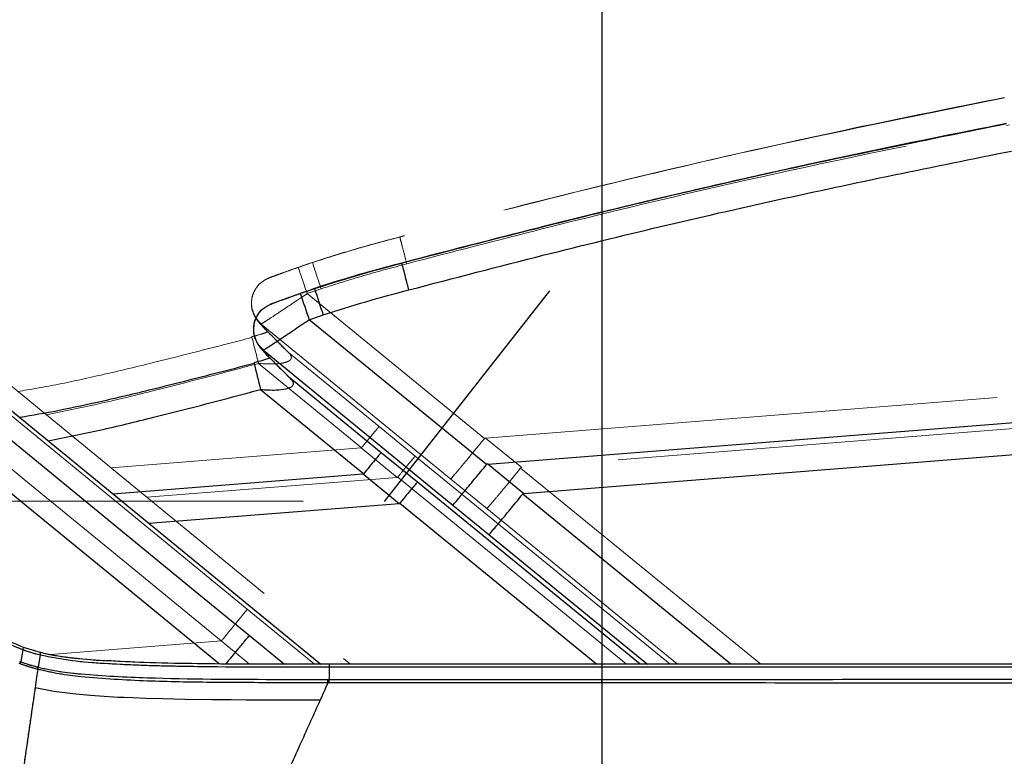
# Model space of a CAD drawing. Units: millimetres. Extents: x 0 to 297, y 0 to 210.
# Drawn here: x 155 to 168, y 91 to 100 of the extents above; entities that cross this region are included whole.
import ezdxf

# ---------------------------------------------------------------- set-up
doc = ezdxf.new("R2010")
doc.units = ezdxf.units.MM
doc.linetypes.add('PHANTOM', pattern=[12.7, 6.35, -1.27, 1.27, -1.27, 1.27, -1.27])
doc.layers.add('DEFAULT', color=179, linetype='Continuous')
doc.styles.add('SLDTEXTSTYLE3', font='TXT', dxfattribs={"width": 0.75})
doc.dimstyles.new('SLDDIMSTYLE2', dxfattribs={"dimtxt": 3.5, "dimasz": 3.302, "dimexe": 0, "dimexo": 0.0625, "dimgap": 0.875, "dimtad": 1, "dimdec": 0, "dimlfac": 15, "dimrnd": 1e-09, "dimzin": 12, "dimdsep": 46, "dimtxsty": 'SLDTEXTSTYLE3', "dimsah": 1, "dimcen": 0.09, "dimadec": 0, "dimazin": 3, "dimtfac": 1, "dimtdec": 0, "dimtmove": 0, "dimatfit": 0, "dimfxl": 1, "dimfrac": 2, "dimtolj": 1, "dimtzin": 12, "dimarcsym": 0})
doc.dimstyles.new('SLDDIMSTYLE3', dxfattribs={"dimtxt": 3.5, "dimasz": 3.302, "dimexe": 0, "dimexo": 0.0625, "dimgap": 0.875, "dimtad": 1, "dimdec": 0, "dimlfac": 15, "dimrnd": 1e-09, "dimzin": 12, "dimdsep": 46, "dimtxsty": 'SLDTEXTSTYLE3', "dimsah": 1, "dimcen": 0.09, "dimadec": 0, "dimazin": 3, "dimtfac": 1, "dimtdec": 0, "dimtofl": 0, "dimtmove": 0, "dimatfit": 3, "dimfxl": 1, "dimfrac": 2, "dimtolj": 1, "dimtzin": 12, "dimarcsym": 0})

# ---------------------------------------------------------------- blocks, each defined once
blk = doc.blocks.new('_D_3')
at = {"layer": 'DEFAULT', "transparency": 16777216}
for p, q in [((138.915, 125.74), (138.915, 43.344)), ((162.657, 51.13), (162.657, 43.344)), ((138.915, 44.344), (132.565, 44.344)), ((138.915, 44.344), (162.657, 44.344)), ((162.657, 44.344), (169.007, 44.344))]:
    blk.add_line(p, q, dxfattribs=at)
for points in [[(138.915, 44.344), (135.613, 44.852), (135.613, 43.836)], [(162.657, 44.344), (165.959, 43.836), (165.959, 44.852)]]:
    blk.add_solid(points, dxfattribs=at)
at = {"layer": 'DEFAULT', "transparency": 16777216, "char_height": 3.5, "attachment_point": 1, "rotation": 360, "style": 'SLDTEXTSTYLE3'}
for s, insert in [('356', (147.75, 48.856)), ('Backrest', (142.099, 43.3)), ('Fully upright', (138.285, 37.744))]:
    blk.add_mtext(s, dxfattribs=dict(at, insert=insert))
blk = doc.blocks.new('_D_5')
at = {"layer": 'DEFAULT', "transparency": 16777216}
for p, q in [((158.957, 94.13), (115.813, 94.136)), ((116.813, 94.136), (116.807, 52.136)), ((149.099, 52.132), (115.807, 52.136))]:
    blk.add_line(p, q, dxfattribs=at)
for points in [[(116.813, 94.136), (116.304, 90.834), (117.32, 90.834)], [(116.807, 52.136), (117.316, 55.438), (116.3, 55.438)]]:
    blk.add_solid(points, dxfattribs=at)
at = {"layer": 'DEFAULT', "transparency": 16777216, "char_height": 3.5, "attachment_point": 1, "rotation": 89.9928, "style": 'SLDTEXTSTYLE3'}
for s, insert in [('Seat height', (117.852, 61.333)), ('800 Max', (112.296, 64.846)), ('Min', (106.741, 74.743)), ('630', (106.74, 65.673))]:
    blk.add_mtext(s, dxfattribs=dict(at, insert=insert))
blk = doc.blocks.new('_D_6')
at = {"layer": 'DEFAULT', "transparency": 16777216}
for p, q in [((147.428, 156.132), (205.95, 156.125)), ((204.95, 156.125), (204.937, 52.125)), ((176.215, 52.128), (205.937, 52.125))]:
    blk.add_line(p, q, dxfattribs=at)
for points in [[(204.95, 156.125), (204.442, 152.823), (205.458, 152.823)], [(204.937, 52.125), (205.445, 55.427), (204.429, 55.427)]]:
    blk.add_solid(points, dxfattribs=at)
at = {"layer": 'DEFAULT', "transparency": 16777216, "char_height": 3.5, "attachment_point": 1, "rotation": 89.9928, "style": 'SLDTEXTSTYLE3'}
for s, insert in [('Fully upright', (211.542, 92.664)), ('1730 Max', (200.43, 95.332)), ('Min', (194.875, 107.816)), ('Backrest', (205.986, 95.832)), ('1560', (194.874, 96.159))]:
    blk.add_mtext(s, dxfattribs=dict(at, insert=insert))

msp = doc.modelspace()

# ---------------------------------------------------------------- linework, layer by layer
at = {"color": 7, "linetype": 'PHANTOM', "lineweight": 18}
for p, q in [((160.152, 97.404), (160.152, 97.405)), ((153.563, 97.016), (159.543, 92.112)), ((159.071, 97.088), (158.894, 97.027)), ((158.541, 96.899), (158.518, 96.891)), ((158.542, 96.902), (158.541, 96.9)), ((158.542, 96.901), (158.583, 96.916)), ((159.006, 96.703), (159.178, 96.763)), ((161.2, 94.909), (159.006, 96.703)), ((153.657, 96.571), (157.594, 93.342)), ((158.336, 96.466), (158.317, 96.544)), ((161.213, 94.914), (181.811, 96.545)), ((158.437, 96.325), (158.439, 96.328)), ((158.437, 96.325), (160.782, 94.407)), ((158.727, 96.021), (158.7, 96.05)), ((158.701, 96.044), (158.748, 95.997)), ((181.843, 96.146), (161.661, 94.549)), ((158.773, 95.975), (158.728, 96.021)), ((158.773, 95.975), (158.748, 95.997)), ((159.895, 95.056), (158.773, 95.975)), ((158.404, 95.838), (159.678, 94.795)), ((160.343, 94.691), (159.895, 95.056)), ((161.661, 94.549), (161.213, 94.914)), ((156.574, 94.547), (159.671, 94.792)), ((159.671, 94.792), (160.119, 94.427)), ((163.496, 92.112), (160.343, 94.691)), ((164.619, 92.112), (161.647, 94.543)), ((157.02, 94.181), (160.119, 94.427)), ((160.126, 94.429), (162.959, 92.112)), ((160.782, 94.407), (161.23, 94.041)), ((161.23, 94.041), (163.588, 92.112)), ((157.594, 93.342), (158.264, 92.793)), ((158.264, 92.793), (159.094, 92.112)), ((155.828, 92.234), (157.943, 92.401)), ((157.942, 92.401), (158.291, 92.115)), ((155.485, 92.294), (155.459, 92.142)), ((155.488, 92.32), (155.485, 92.294)), ((155.489, 92.326), (155.488, 92.32)), ((155.489, 92.326), (155.7, 92.261)), ((155.7, 92.261), (155.698, 92.229)), ((155.446, 92.147), (155.459, 92.142)), ((155.698, 92.229), (155.674, 92.077)), ((155.452, 92.118), (155.439, 92.123)), ((155.67, 92.049), (155.669, 92.05)), ((159.277, 92.112), (159.277, 92.08)), ((159.277, 92.08), (159.277, 91.925)), ((159.277, 92.08), (162.652, 92.079)), ((162.652, 92.112), (162.652, 92.079)), ((162.652, 92.079), (171.164, 92.079)), ((162.652, 92.079), (162.652, 91.925)), ((159.261, 91.925), (159.277, 91.925)), ((159.277, 91.925), (162.652, 91.925)), ((159.277, 91.884), (159.261, 91.884)), ((162.652, 91.882), (159.277, 91.884))]:
    msp.add_line(p, q, dxfattribs=at)
at = {"color": 7, "linetype": 'Continuous', "lineweight": 25}
for p, q in [((160.178, 97.08), (160.178, 97.082)), ((153.64, 96.651), (159.175, 92.112)), ((159.097, 96.764), (158.92, 96.704)), ((158.567, 96.576), (158.544, 96.568)), ((158.567, 96.579), (158.567, 96.577)), ((158.568, 96.578), (158.609, 96.593)), ((159.031, 96.38), (159.203, 96.439)), ((161.225, 94.585), (159.031, 96.38)), ((153.736, 96.204), (157.62, 93.019)), ((158.361, 96.143), (158.343, 96.221)), ((161.239, 94.591), (181.836, 96.222)), ((158.463, 96.001), (158.465, 96.005)), ((158.463, 96.001), (160.807, 94.084)), ((181.868, 95.823), (161.687, 94.225)), ((158.753, 95.698), (158.725, 95.727)), ((158.727, 95.721), (158.773, 95.674)), ((158.799, 95.651), (158.753, 95.697)), ((158.799, 95.651), (158.773, 95.674)), ((159.921, 94.733), (158.799, 95.651)), ((158.429, 95.515), (159.704, 94.472)), ((160.369, 94.368), (159.921, 94.733)), ((161.687, 94.225), (161.239, 94.591)), ((156.599, 94.224), (159.697, 94.469)), ((159.697, 94.469), (160.145, 94.103)), ((163.126, 92.112), (160.369, 94.368)), ((164.25, 92.112), (161.673, 94.22)), ((157.045, 93.858), (160.145, 94.103)), ((160.151, 94.106), (162.59, 92.112)), ((160.807, 94.084), (161.255, 93.718)), ((161.255, 93.718), (163.218, 92.112)), ((157.62, 93.019), (158.29, 92.47)), ((158.29, 92.47), (158.725, 92.113)), ((155.485, 92.294), (155.459, 92.142)), ((155.488, 92.32), (155.485, 92.294)), ((155.489, 92.326), (155.488, 92.32)), ((155.489, 92.326), (155.7, 92.261)), ((155.7, 92.261), (155.698, 92.229)), ((155.446, 92.147), (155.459, 92.142)), ((155.698, 92.229), (155.674, 92.077)), ((155.452, 92.118), (155.439, 92.123)), ((155.67, 92.049), (155.669, 92.05)), ((159.277, 92.112), (159.277, 92.08)), ((159.277, 92.08), (159.277, 91.925)), ((159.277, 92.08), (162.652, 92.079)), ((162.652, 92.112), (162.652, 92.079)), ((162.652, 92.079), (171.164, 92.079)), ((162.652, 92.079), (162.652, 91.925)), ((159.261, 91.925), (159.277, 91.925)), ((159.277, 91.925), (162.652, 91.925)), ((159.277, 91.884), (159.261, 91.884)), ((162.652, 91.882), (159.277, 91.884))]:
    msp.add_line(p, q, dxfattribs=at)
at = {"color": 7, "linetype": 'PHANTOM', "lineweight": 18, "flags": 128}
for points in [[(158.437, 96.325), (158.377, 96.389), (158.338, 96.46)], [(153.829, 95.774), (153.948, 95.676), (155.503, 94.402), (156.724, 93.401), (157.942, 92.401)], [(162.652, 92.112), (162.122, 92.112), (161.593, 92.112), (160.435, 92.112), (159.277, 92.112)], [(171.164, 92.112), (170.624, 92.112), (168.463, 92.112), (166.302, 92.112), (162.652, 92.112)], [(155.638, 91.826), (155.869, 91.781), (156.104, 91.75), (156.317, 91.73), (156.49, 91.717), (156.607, 91.71), (156.662, 91.707), (156.734, 91.704), (156.848, 91.699), (157.008, 91.693), (157.22, 91.687), (157.489, 91.681), (157.824, 91.677), (157.824, 91.677), (157.824, 91.677), (157.824, 91.677), (157.824, 91.677), (157.824, 91.677), (157.824, 91.677), (157.824, 91.677), (157.825, 91.677), (157.831, 91.677), (157.844, 91.677), (157.929, 91.676), (158.064, 91.675), (158.25, 91.674), (158.492, 91.673), (158.795, 91.673), (159.166, 91.672)]]:
    msp.add_lwpolyline(points, dxfattribs=at)
at = {"color": 7, "linetype": 'Continuous', "lineweight": 25, "flags": 128}
for points in [[(158.463, 96.001), (158.403, 96.065), (158.364, 96.137)], [(153.909, 95.406), (153.974, 95.353), (155.528, 94.079), (156.749, 93.078), (157.919, 92.118)], [(162.652, 92.112), (162.122, 92.112), (161.593, 92.112), (160.435, 92.112), (159.277, 92.112)], [(171.164, 92.112), (170.624, 92.112), (168.463, 92.112), (166.302, 92.112), (162.652, 92.112)], [(155.638, 91.826), (155.869, 91.781), (156.104, 91.75), (156.317, 91.73), (156.49, 91.717), (156.607, 91.71), (156.662, 91.707), (156.734, 91.704), (156.848, 91.699), (157.008, 91.693), (157.22, 91.687), (157.489, 91.681), (157.824, 91.677), (157.824, 91.677), (157.824, 91.677), (157.824, 91.677), (157.824, 91.677), (157.824, 91.677), (157.824, 91.677), (157.824, 91.677), (157.825, 91.677), (157.831, 91.677), (157.844, 91.677), (157.929, 91.676), (158.064, 91.675), (158.25, 91.674), (158.492, 91.673), (158.795, 91.673), (159.166, 91.672)]]:
    msp.add_lwpolyline(points, dxfattribs=at)
at = {"color": 7, "linetype": 'PHANTOM', "lineweight": 18}
for centre, radius, start, end in [((171.237, 101.09), 12.994, 198.223, 199.7312), ((172.224, 101.215), 13.785, 197.4224, 198.8442), ((173.38, 99.811), 15.494, 193.5928, 194.8572), ((155.209, 92.202), 0.257, 341.0847, 346.5878), ((155.365, 92.125), 0.313, 346.0403, 351.0401), ((130.424, 91.886), 28.837, 359.9954, 0.0776), ((131.764, 91.885), 27.514, 359.9971, 0.0832), ((139.567, 91.88), 23.085, 0.0038, 0.1114)]:
    msp.add_arc(centre, radius, start, end, dxfattribs=at)
at = {"color": 7, "linetype": 'Continuous', "lineweight": 25}
for centre, radius, start, end in [((171.262, 100.767), 12.994, 198.223, 199.7312), ((172.249, 100.892), 13.785, 197.4224, 198.8442), ((173.405, 99.488), 15.494, 193.5928, 194.8572), ((155.209, 92.202), 0.257, 341.0847, 346.5878), ((155.365, 92.125), 0.313, 346.0403, 351.0401), ((130.424, 91.886), 28.837, 359.9954, 0.0776), ((131.764, 91.885), 27.514, 359.9971, 0.0832), ((139.567, 91.88), 23.085, 0.0038, 0.1114)]:
    msp.add_arc(centre, radius, start, end, dxfattribs=at)
at = {"color": 7, "linetype": 'PHANTOM', "lineweight": 18}
for points, knots in [([(167.634, 99.131), (167.009, 99.007), (165.759, 98.757), (163.888, 98.337), (162.017, 97.891), (160.774, 97.567), (160.152, 97.406)], [0, 0, 0, 0, 0.248732, 0.498223, 0.748795, 1, 1, 1, 1]), ([(167.634, 99.13), (166.797, 98.961), (165.124, 98.624), (162.63, 98.045), (160.978, 97.618), (160.152, 97.405)], [0, 0, 0, 0, 0.333332, 0.666665, 1, 1, 1, 1]), ([(167.634, 99.128), (166.662, 98.931), (164.721, 98.538), (162.23, 97.945), (160.712, 97.549), (160.152, 97.404)], [0, 0, 0, 0, 0.3872, 0.774022, 1, 1, 1, 1]), ([(160.238, 97.072), (160.797, 97.218), (162.31, 97.612), (164.794, 98.203), (166.73, 98.596), (167.698, 98.792)], [0, 0, 0, 0, 0.22604, 0.612884, 1, 1, 1, 1]), ([(160.152, 97.405), (160.011, 97.368), (159.73, 97.293), (159.312, 97.17), (159.039, 97.078), (158.905, 97.032)], [0, 0, 0, 0, 0.337631, 0.674131, 1, 1, 1, 1]), ([(159.042, 97.079), (159.226, 97.138), (159.593, 97.256), (159.966, 97.355), (160.152, 97.405)], [0, 0, 0, 0, 0.500058, 1, 1, 1, 1]), ([(160.152, 97.404), (160.152, 97.404), (159.937, 97.347), (159.575, 97.25), (159.217, 97.135), (159.071, 97.088)], [0, 0, 0, 0, 0.000004, 0.591917, 1, 1, 1, 1]), ([(158.894, 97.027), (158.839, 97.007), (158.736, 96.971), (158.618, 96.928), (158.552, 96.904), (158.532, 96.897), (158.528, 96.895), (158.528, 96.895)], [0, 0, 0, 0, 0.321668, 0.601824, 0.804749, 0.972973, 1, 1, 1, 1]), ([(158.542, 96.902), (158.575, 96.914), (158.653, 96.943), (158.778, 96.988), (158.91, 97.035), (159.001, 97.065), (159.042, 97.079)], [0, 0, 0, 0, 0.207595, 0.477301, 0.758951, 1, 1, 1, 1]), ([(159.178, 96.763), (159.353, 96.819), (159.704, 96.931), (160.06, 97.025), (160.238, 97.072)], [0, 0, 0, 0, 0.499678, 1, 1, 1, 1]), ([(158.439, 96.328), (158.438, 96.329), (158.433, 96.333), (158.4, 96.363), (158.35, 96.427), (158.314, 96.536), (158.316, 96.65), (158.356, 96.756), (158.427, 96.845), (158.494, 96.878), (158.528, 96.895)], [0, 0, 0, 0, 0.007078, 0.030404, 0.192046, 0.353668, 0.515272, 0.676857, 0.838428, 1, 1, 1, 1]), ([(158.528, 96.895), (158.53, 96.896), (158.535, 96.898), (158.54, 96.9), (158.542, 96.901)], [0, 0, 0, 0, 0.500016, 1, 1, 1, 1]), ([(158.404, 96.81), (158.394, 96.799), (158.379, 96.784), (158.369, 96.765), (158.366, 96.759)], [0, 0, 0, 0, 0.6939171, 1, 1, 1, 1]), ([(158.358, 96.744), (158.352, 96.734), (158.334, 96.703), (158.317, 96.642), (158.313, 96.565), (158.321, 96.502), (158.336, 96.469), (158.34, 96.461)], [0, 0, 0, 0, 0.110067, 0.366824, 0.633808, 0.904667, 1, 1, 1, 1]), ([(158.439, 96.328), (158.45, 96.334), (158.473, 96.349), (158.572, 96.414), (158.679, 96.485), (158.807, 96.571), (158.903, 96.635), (158.988, 96.691), (159.006, 96.703)], [0, 0, 0, 0, 0.189675, 0.40282, 0.642525, 0.686158, 0.933397, 1, 1, 1, 1]), ([(158.353, 96.427), (158.359, 96.417), (158.372, 96.394), (158.391, 96.367), (158.414, 96.338), (158.453, 96.294), (158.524, 96.221), (158.608, 96.137), (158.67, 96.075), (158.697, 96.048)], [0, 0, 0, 0, 0.040386, 0.091415, 0.158657, 0.262144, 0.480468, 0.771951, 1, 1, 1, 1]), ([(158.727, 96.021), (158.724, 96.025), (158.667, 96.082), (158.57, 96.178), (158.462, 96.287), (158.446, 96.312), (158.437, 96.325)], [0, 0, 0, 0, 0.029781, 0.512954, 0.753757, 1, 1, 1, 1]), ([(158.322, 96.16), (158.19, 96.126), (157.783, 96.021), (157.161, 95.861), (156.484, 95.7), (155.926, 95.577), (155.581, 95.517), (155.423, 95.49)], [0, 0, 0, 0, 0.137194, 0.4240282, 0.6471645, 0.8391955, 1, 1, 1, 1]), ([(158.517, 96.229), (158.503, 96.224), (158.458, 96.208), (158.391, 96.188), (158.338, 96.174), (158.319, 96.17)], [0, 0, 0, 0, 0.2141, 0.726242, 1, 1, 1, 1]), ([(158.404, 95.838), (158.468, 95.834), (158.576, 95.828), (158.701, 95.84), (158.76, 95.858), (158.792, 95.876), (158.806, 95.893), (158.812, 95.921), (158.8, 95.947), (158.78, 95.968), (158.773, 95.975)], [0, 0, 0, 0, 0.296061, 0.493492, 0.599485, 0.641059, 0.744297, 0.781773, 0.92635, 1, 1, 1, 1]), ([(155.774, 95.203), (155.986, 95.246), (156.422, 95.333), (157.299, 95.547), (157.962, 95.721), (158.404, 95.838)], [0, 0, 0, 0, 0.240246, 0.493231, 1, 1, 1, 1]), ([(153.903, 95.394), (153.947, 95.196), (154.035, 94.801), (154.178, 94.211), (154.318, 93.724), (154.457, 93.344), (154.585, 93.068), (154.732, 92.831), (154.899, 92.64), (155.076, 92.494), (155.273, 92.378), (155.414, 92.322), (155.485, 92.294)], [0, 0, 0, 0, 0.166674, 0.33335, 0.500009, 0.583387, 0.666715, 0.750009, 0.812522, 0.875021, 0.937523, 1, 1, 1, 1]), ([(153.907, 95.414), (153.947, 95.25), (154.025, 94.92), (154.142, 94.426), (154.274, 93.935), (154.412, 93.511), (154.563, 93.16), (154.723, 92.882), (154.932, 92.638), (155.192, 92.447), (155.39, 92.366), (155.489, 92.326)], [0, 0, 0, 0, 0.1400478, 0.2801006, 0.4201618, 0.5601887, 0.6482183, 0.7362049, 0.8241676, 0.9120713, 1, 1, 1, 1]), ([(159.895, 95.056), (159.895, 95.056), (159.895, 95.056), (159.889, 95.05), (159.867, 95.024), (159.817, 94.965), (159.752, 94.886), (159.703, 94.825), (159.678, 94.795)], [0, 0, 0, 0, 0.01371, 0.1058174, 0.3293721, 0.5529179, 0.7764588, 1, 1, 1, 1]), ([(160.782, 94.407), (160.782, 94.407), (160.783, 94.408), (160.793, 94.419), (160.836, 94.469), (160.932, 94.583), (161.057, 94.735), (161.152, 94.851), (161.2, 94.909)], [0, 0, 0, 0, 0.0097045, 0.1053754, 0.3290414, 0.5526976, 0.7763487, 1, 1, 1, 1]), ([(161.213, 94.914), (161.211, 94.914), (161.207, 94.914), (161.202, 94.911), (161.2, 94.909), (161.2, 94.909)], [0, 0, 0, 0, 0.426167, 0.783003, 1, 1, 1, 1]), ([(159.678, 94.795), (159.677, 94.795), (159.676, 94.793), (159.674, 94.793), (159.672, 94.792), (159.671, 94.792)], [0, 0, 0, 0, 0.3094, 0.714786, 1, 1, 1, 1]), ([(161.23, 94.041), (161.23, 94.041), (161.231, 94.042), (161.241, 94.053), (161.284, 94.103), (161.38, 94.217), (161.505, 94.369), (161.6, 94.485), (161.647, 94.543)], [0, 0, 0, 0, 0.009704, 0.105375, 0.329041, 0.552698, 0.776349, 1, 1, 1, 1]), ([(161.647, 94.543), (161.649, 94.544), (161.651, 94.546), (161.656, 94.548), (161.66, 94.548), (161.661, 94.549)], [0, 0, 0, 0, 0.309408, 0.714809, 1, 1, 1, 1]), ([(160.119, 94.427), (160.12, 94.427), (160.122, 94.427), (160.124, 94.428), (160.125, 94.429), (160.126, 94.429)], [0, 0, 0, 0, 0.285214, 0.6906, 1, 1, 1, 1]), ([(157.942, 92.401), (157.978, 92.444), (158.038, 92.517), (158.115, 92.611), (158.167, 92.675), (158.21, 92.728), (158.239, 92.763), (158.256, 92.783), (158.264, 92.793)], [0, 0, 0, 0, 0.241104, 0.411407, 0.53462, 0.632003, 0.807111, 1, 1, 1, 1]), ([(155.485, 92.294), (155.52, 92.282), (155.59, 92.258), (155.662, 92.238), (155.698, 92.229)], [0, 0, 0, 0, 0.499997, 1, 1, 1, 1]), ([(155.7, 92.261), (155.754, 92.249), (155.86, 92.224), (156.023, 92.201), (156.188, 92.182), (156.354, 92.167), (156.466, 92.16), (156.521, 92.156)], [0, 0, 0, 0, 0.198233, 0.3950097, 0.5956388, 0.7997297, 1, 1, 1, 1]), ([(155.459, 92.142), (155.459, 92.142), (155.475, 92.136), (155.51, 92.124), (155.568, 92.106), (155.623, 92.09), (155.661, 92.08), (155.674, 92.077), (155.674, 92.077)], [0, 0, 0, 0, 0.000018, 0.229099, 0.490038, 0.810961, 0.999982, 1, 1, 1, 1]), ([(155.698, 92.229), (155.83, 92.203), (156.093, 92.151), (156.494, 92.123), (156.895, 92.103), (157.297, 92.092), (158.091, 92.079), (158.751, 92.079), (159.277, 92.08)], [0, 0, 0, 0, 0.1119338, 0.223944, 0.3359488, 0.4479703, 0.559981, 1, 1, 1, 1]), ([(159.277, 92.112), (159.099, 92.112), (158.531, 92.112), (157.767, 92.115), (157.027, 92.13), (156.676, 92.148), (156.521, 92.156)], [0, 0, 0, 0, 0.193998, 0.61831, 0.830558, 1, 1, 1, 1]), ([(155.669, 92.05), (155.655, 92.054), (155.618, 92.064), (155.562, 92.081), (155.503, 92.1), (155.468, 92.112), (155.452, 92.118)], [0, 0, 0, 0, 0.188982, 0.509819, 0.770788, 1, 1, 1, 1]), ([(155.67, 92.049), (155.666, 92.017), (155.655, 91.945), (155.644, 91.868), (155.638, 91.826)], [0, 0, 0, 0, 0.4472823, 1, 1, 1, 1]), ([(159.261, 91.884), (159.039, 91.884), (158.556, 91.884), (157.811, 91.886), (157.014, 91.9), (156.388, 91.936), (155.935, 91.989), (155.759, 92.029), (155.67, 92.049)], [0, 0, 0, 0, 0.1848187, 0.4027403, 0.6206408, 0.8490406, 0.9245714, 1, 1, 1, 1]), ([(155.674, 92.077), (155.674, 92.077), (155.675, 92.076), (155.675, 92.076), (155.676, 92.076)], [0, 0, 0, 0, 0.002815, 1, 1, 1, 1]), ([(155.676, 92.076), (155.763, 92.057), (155.939, 92.019), (156.391, 91.973), (157.276, 91.929), (158.295, 91.926), (159.039, 91.925), (159.261, 91.925)], [0, 0, 0, 0, 0.0749527, 0.1500122, 0.3784009, 0.814838, 1, 1, 1, 1]), ([(162.652, 91.925), (163.922, 91.925), (166.462, 91.926), (169.299, 91.93), (170.867, 91.933), (171.164, 91.933)], [0, 0, 0, 0, 0.447603, 0.895206, 1, 1, 1, 1]), ([(155.638, 91.826), (155.623, 91.724), (155.593, 91.519), (155.544, 91.18), (155.491, 90.816), (155.428, 90.383), (155.354, 89.874), (155.27, 89.295), (155.213, 88.901), (155.185, 88.703)], [0, 0, 0, 0, 0.125079, 0.250058, 0.375073, 0.500081, 0.666666, 0.833344, 1, 1, 1, 1]), ([(159.261, 91.884), (159.248, 91.855), (159.217, 91.784), (159.185, 91.713), (159.166, 91.672)], [0, 0, 0, 0, 0.415909, 1, 1, 1, 1]), ([(162.652, 91.882), (162.652, 91.662), (162.652, 91.223), (162.652, 90.595), (162.652, 90.02), (162.651, 89.508), (162.651, 89.152), (162.651, 88.974)], [0, 0, 0, 0, 0.248619, 0.497228, 0.664824, 0.832416, 1, 1, 1, 1]), ([(171.164, 91.88), (170.867, 91.88), (169.3, 91.88), (166.463, 91.879), (163.922, 91.881), (162.652, 91.882)], [0, 0, 0, 0, 0.104637, 0.552321, 1, 1, 1, 1]), ([(159.166, 91.672), (159.087, 91.496), (158.929, 91.145), (158.679, 90.589), (158.419, 90.014), (158.238, 89.61), (158.147, 89.408)], [0, 0, 0, 0, 0.249976, 0.499985, 0.750032, 1, 1, 1, 1])]:
    msp.add_open_spline(points, degree=3, knots=knots, dxfattribs=at)
at = {"color": 7, "linetype": 'Continuous', "lineweight": 25}
for points, knots in [([(167.659, 98.808), (167.035, 98.684), (165.785, 98.433), (163.914, 98.014), (162.043, 97.568), (160.8, 97.244), (160.178, 97.082)], [0, 0, 0, 0, 0.2487318, 0.498223, 0.7487946, 1, 1, 1, 1]), ([(167.659, 98.807), (166.823, 98.638), (165.15, 98.301), (162.656, 97.722), (161.004, 97.295), (160.178, 97.082)], [0, 0, 0, 0, 0.333332, 0.666665, 1, 1, 1, 1]), ([(167.659, 98.805), (166.688, 98.608), (164.746, 98.215), (162.256, 97.622), (160.738, 97.226), (160.178, 97.08)], [0, 0, 0, 0, 0.3872, 0.774022, 1, 1, 1, 1]), ([(160.264, 96.749), (160.822, 96.895), (162.336, 97.289), (164.819, 97.88), (166.755, 98.273), (167.724, 98.469)], [0, 0, 0, 0, 0.22604, 0.612884, 1, 1, 1, 1]), ([(160.178, 97.082), (160.037, 97.045), (159.756, 96.97), (159.337, 96.847), (159.065, 96.755), (158.931, 96.709)], [0, 0, 0, 0, 0.3376306, 0.6741311, 1, 1, 1, 1]), ([(159.068, 96.756), (159.252, 96.815), (159.619, 96.933), (159.991, 97.032), (160.178, 97.082)], [0, 0, 0, 0, 0.500058, 1, 1, 1, 1]), ([(160.178, 97.08), (160.178, 97.08), (159.963, 97.024), (159.6, 96.927), (159.243, 96.811), (159.097, 96.764)], [0, 0, 0, 0, 0.000004, 0.591917, 1, 1, 1, 1]), ([(158.92, 96.704), (158.865, 96.684), (158.762, 96.648), (158.644, 96.605), (158.578, 96.581), (158.557, 96.574), (158.554, 96.572), (158.553, 96.572)], [0, 0, 0, 0, 0.321668, 0.601824, 0.804749, 0.972973, 1, 1, 1, 1]), ([(158.567, 96.579), (158.601, 96.591), (158.678, 96.62), (158.804, 96.665), (158.936, 96.712), (159.026, 96.742), (159.068, 96.756)], [0, 0, 0, 0, 0.207595, 0.477301, 0.758951, 1, 1, 1, 1]), ([(159.203, 96.439), (159.379, 96.495), (159.73, 96.608), (160.086, 96.702), (160.264, 96.749)], [0, 0, 0, 0, 0.499678, 1, 1, 1, 1]), ([(158.465, 96.005), (158.464, 96.006), (158.458, 96.01), (158.425, 96.04), (158.375, 96.104), (158.34, 96.213), (158.342, 96.326), (158.381, 96.432), (158.453, 96.522), (158.52, 96.555), (158.553, 96.572)], [0, 0, 0, 0, 0.007078, 0.030404, 0.192046, 0.353668, 0.515272, 0.676857, 0.838428, 1, 1, 1, 1]), ([(158.553, 96.572), (158.556, 96.573), (158.561, 96.575), (158.565, 96.577), (158.568, 96.578)], [0, 0, 0, 0, 0.500016, 1, 1, 1, 1]), ([(158.383, 96.42), (158.378, 96.411), (158.359, 96.38), (158.343, 96.319), (158.338, 96.242), (158.347, 96.179), (158.362, 96.146), (158.366, 96.138)], [0, 0, 0, 0, 0.110067, 0.366824, 0.633808, 0.904667, 1, 1, 1, 1]), ([(158.43, 96.486), (158.42, 96.476), (158.405, 96.461), (158.395, 96.442), (158.392, 96.436)], [0, 0, 0, 0, 0.693917, 1, 1, 1, 1]), ([(158.465, 96.005), (158.476, 96.011), (158.499, 96.026), (158.597, 96.091), (158.705, 96.162), (158.833, 96.248), (158.928, 96.312), (159.013, 96.368), (159.031, 96.38)], [0, 0, 0, 0, 0.189675, 0.40282, 0.642525, 0.686158, 0.933397, 1, 1, 1, 1]), ([(158.379, 96.104), (158.385, 96.093), (158.397, 96.071), (158.416, 96.044), (158.439, 96.015), (158.478, 95.971), (158.55, 95.898), (158.634, 95.813), (158.695, 95.752), (158.722, 95.725)], [0, 0, 0, 0, 0.040165, 0.091206, 0.158463, 0.261973, 0.480348, 0.771899, 1, 1, 1, 1]), ([(158.753, 95.698), (158.749, 95.701), (158.692, 95.759), (158.596, 95.854), (158.488, 95.964), (158.471, 95.989), (158.463, 96.001)], [0, 0, 0, 0, 0.029781, 0.512954, 0.753757, 1, 1, 1, 1]), ([(158.347, 95.837), (158.216, 95.803), (157.808, 95.698), (157.187, 95.538), (156.509, 95.377), (155.951, 95.254), (155.606, 95.194), (155.449, 95.167)], [0, 0, 0, 0, 0.137194, 0.424028, 0.647164, 0.839195, 1, 1, 1, 1]), ([(158.542, 95.906), (158.529, 95.901), (158.484, 95.885), (158.417, 95.865), (158.363, 95.851), (158.345, 95.847)], [0, 0, 0, 0, 0.2141, 0.726242, 1, 1, 1, 1]), ([(158.429, 95.515), (158.494, 95.511), (158.601, 95.505), (158.727, 95.517), (158.785, 95.535), (158.818, 95.553), (158.832, 95.57), (158.837, 95.598), (158.826, 95.624), (158.805, 95.645), (158.799, 95.651)], [0, 0, 0, 0, 0.2960613, 0.4934916, 0.5994855, 0.6410594, 0.7442965, 0.7817734, 0.92635, 1, 1, 1, 1]), ([(155.799, 94.88), (156.012, 94.922), (156.448, 95.01), (157.324, 95.224), (157.987, 95.398), (158.429, 95.515)], [0, 0, 0, 0, 0.2402462, 0.4932315, 1, 1, 1, 1]), ([(153.903, 95.394), (153.947, 95.196), (154.035, 94.801), (154.178, 94.211), (154.318, 93.724), (154.457, 93.344), (154.585, 93.068), (154.732, 92.831), (154.899, 92.64), (155.076, 92.494), (155.273, 92.378), (155.414, 92.322), (155.485, 92.294)], [0, 0, 0, 0, 0.166674, 0.33335, 0.500009, 0.583387, 0.666715, 0.750009, 0.812522, 0.875021, 0.937523, 1, 1, 1, 1]), ([(153.907, 95.414), (153.947, 95.25), (154.025, 94.92), (154.142, 94.426), (154.274, 93.935), (154.412, 93.511), (154.563, 93.16), (154.723, 92.882), (154.932, 92.638), (155.192, 92.447), (155.39, 92.366), (155.489, 92.326)], [0, 0, 0, 0, 0.1400478, 0.2801006, 0.4201618, 0.5601887, 0.6482183, 0.7362049, 0.8241676, 0.9120713, 1, 1, 1, 1]), ([(159.921, 94.733), (159.921, 94.733), (159.92, 94.733), (159.915, 94.727), (159.892, 94.701), (159.843, 94.642), (159.778, 94.562), (159.728, 94.502), (159.704, 94.472)], [0, 0, 0, 0, 0.01371, 0.105817, 0.329372, 0.552918, 0.776459, 1, 1, 1, 1]), ([(160.807, 94.084), (160.807, 94.084), (160.809, 94.085), (160.819, 94.095), (160.862, 94.146), (160.957, 94.26), (161.083, 94.412), (161.178, 94.528), (161.225, 94.585)], [0, 0, 0, 0, 0.009704, 0.105375, 0.329041, 0.552698, 0.776349, 1, 1, 1, 1]), ([(161.239, 94.591), (161.237, 94.591), (161.233, 94.591), (161.228, 94.588), (161.226, 94.586), (161.225, 94.585)], [0, 0, 0, 0, 0.426167, 0.783003, 1, 1, 1, 1]), ([(159.704, 94.472), (159.703, 94.472), (159.702, 94.47), (159.699, 94.47), (159.697, 94.469), (159.697, 94.469)], [0, 0, 0, 0, 0.3094, 0.714786, 1, 1, 1, 1]), ([(161.255, 93.718), (161.255, 93.718), (161.257, 93.719), (161.266, 93.73), (161.31, 93.78), (161.405, 93.894), (161.531, 94.046), (161.626, 94.162), (161.673, 94.22)], [0, 0, 0, 0, 0.009704, 0.105375, 0.329041, 0.552698, 0.776349, 1, 1, 1, 1]), ([(161.673, 94.22), (161.674, 94.221), (161.677, 94.223), (161.682, 94.225), (161.685, 94.225), (161.687, 94.225)], [0, 0, 0, 0, 0.309408, 0.714809, 1, 1, 1, 1]), ([(160.145, 94.103), (160.145, 94.104), (160.147, 94.104), (160.15, 94.105), (160.151, 94.106), (160.151, 94.106)], [0, 0, 0, 0, 0.2852135, 0.6905996, 1, 1, 1, 1]), ([(158, 92.117), (158.025, 92.147), (158.074, 92.207), (158.14, 92.288), (158.192, 92.351), (158.236, 92.405), (158.265, 92.44), (158.281, 92.46), (158.29, 92.47)], [0, 0, 0, 0, 0.180524, 0.364422, 0.49747, 0.602627, 0.791714, 1, 1, 1, 1]), ([(155.485, 92.294), (155.52, 92.282), (155.59, 92.258), (155.662, 92.238), (155.698, 92.229)], [0, 0, 0, 0, 0.499997, 1, 1, 1, 1]), ([(155.7, 92.261), (155.754, 92.249), (155.86, 92.224), (156.023, 92.201), (156.188, 92.182), (156.354, 92.167), (156.466, 92.16), (156.521, 92.156)], [0, 0, 0, 0, 0.198233, 0.3950097, 0.5956388, 0.7997297, 1, 1, 1, 1]), ([(155.459, 92.142), (155.459, 92.142), (155.475, 92.136), (155.51, 92.124), (155.568, 92.106), (155.623, 92.09), (155.661, 92.08), (155.674, 92.077), (155.674, 92.077)], [0, 0, 0, 0, 0.000018, 0.229099, 0.490038, 0.810961, 0.999982, 1, 1, 1, 1]), ([(155.698, 92.229), (155.83, 92.203), (156.093, 92.151), (156.494, 92.123), (156.895, 92.103), (157.297, 92.092), (158.091, 92.079), (158.751, 92.079), (159.277, 92.08)], [0, 0, 0, 0, 0.1119338, 0.223944, 0.3359488, 0.4479703, 0.559981, 1, 1, 1, 1]), ([(159.277, 92.112), (159.099, 92.112), (158.531, 92.112), (157.767, 92.115), (157.027, 92.13), (156.676, 92.148), (156.521, 92.156)], [0, 0, 0, 0, 0.193998, 0.61831, 0.830558, 1, 1, 1, 1]), ([(155.669, 92.05), (155.655, 92.054), (155.618, 92.064), (155.562, 92.081), (155.503, 92.1), (155.468, 92.112), (155.452, 92.118)], [0, 0, 0, 0, 0.188982, 0.509819, 0.770788, 1, 1, 1, 1]), ([(155.67, 92.049), (155.666, 92.017), (155.655, 91.945), (155.644, 91.868), (155.638, 91.826)], [0, 0, 0, 0, 0.4472823, 1, 1, 1, 1]), ([(159.261, 91.884), (159.039, 91.884), (158.556, 91.884), (157.811, 91.886), (157.014, 91.9), (156.388, 91.936), (155.935, 91.989), (155.759, 92.029), (155.67, 92.049)], [0, 0, 0, 0, 0.1848187, 0.4027403, 0.6206408, 0.8490406, 0.9245714, 1, 1, 1, 1]), ([(155.674, 92.077), (155.674, 92.077), (155.675, 92.076), (155.675, 92.076), (155.676, 92.076)], [0, 0, 0, 0, 0.002815, 1, 1, 1, 1]), ([(155.676, 92.076), (155.763, 92.057), (155.939, 92.019), (156.391, 91.973), (157.276, 91.929), (158.295, 91.926), (159.039, 91.925), (159.261, 91.925)], [0, 0, 0, 0, 0.0749527, 0.1500122, 0.3784009, 0.814838, 1, 1, 1, 1]), ([(162.652, 91.925), (163.922, 91.925), (166.462, 91.926), (169.299, 91.93), (170.867, 91.933), (171.164, 91.933)], [0, 0, 0, 0, 0.447603, 0.895206, 1, 1, 1, 1]), ([(155.638, 91.826), (155.623, 91.724), (155.593, 91.519), (155.544, 91.18), (155.491, 90.816), (155.428, 90.383), (155.354, 89.874), (155.27, 89.295), (155.213, 88.901), (155.185, 88.703)], [0, 0, 0, 0, 0.125079, 0.250058, 0.375073, 0.500081, 0.666666, 0.833344, 1, 1, 1, 1]), ([(159.261, 91.884), (159.248, 91.855), (159.217, 91.784), (159.185, 91.713), (159.166, 91.672)], [0, 0, 0, 0, 0.415909, 1, 1, 1, 1]), ([(162.652, 91.882), (162.652, 91.662), (162.652, 91.223), (162.652, 90.595), (162.652, 90.02), (162.651, 89.508), (162.651, 89.152), (162.651, 88.974)], [0, 0, 0, 0, 0.248619, 0.497228, 0.664824, 0.832416, 1, 1, 1, 1]), ([(171.164, 91.88), (170.867, 91.88), (169.3, 91.88), (166.463, 91.879), (163.922, 91.881), (162.652, 91.882)], [0, 0, 0, 0, 0.104637, 0.552321, 1, 1, 1, 1]), ([(159.166, 91.672), (159.087, 91.496), (158.929, 91.145), (158.679, 90.589), (158.419, 90.014), (158.238, 89.61), (158.147, 89.408)], [0, 0, 0, 0, 0.249976, 0.499985, 0.750032, 1, 1, 1, 1])]:
    msp.add_open_spline(points, degree=3, knots=knots, dxfattribs=at)
at = {"color": 7, "linetype": 'PHANTOM', "lineweight": 18}
for points in [[(160.238, 97.072), (160.227, 97.115), (160.205, 97.2), (160.176, 97.309), (160.156, 97.386), (160.154, 97.398), (160.152, 97.404)], [(160.343, 94.691), (160.339, 94.686), (160.329, 94.676), (160.278, 94.616), (160.208, 94.531), (160.153, 94.463), (160.126, 94.429)], [(155.676, 92.076), (155.675, 92.074), (155.675, 92.069), (155.672, 92.056), (155.67, 92.049)]]:
    msp.add_open_spline(points, degree=3, dxfattribs=at)
at = {"color": 7, "linetype": 'Continuous', "lineweight": 25}
for points in [[(160.264, 96.749), (160.253, 96.792), (160.23, 96.877), (160.202, 96.986), (160.182, 97.063), (160.179, 97.075), (160.178, 97.08)], [(160.369, 94.368), (160.364, 94.363), (160.355, 94.353), (160.304, 94.293), (160.234, 94.208), (160.179, 94.14), (160.151, 94.106)], [(155.676, 92.076), (155.675, 92.074), (155.675, 92.069), (155.672, 92.056), (155.67, 92.049)]]:
    msp.add_open_spline(points, degree=3, dxfattribs=at)
at = {"layer": 'DEFAULT'}
for p, q in [((162.657, 52.13), (162.657, 147.864)), ((162.004, 96.737), (159.957, 94.13))]:
    msp.add_line(p, q, dxfattribs=at)

# ---------------------------------------------------------------- dimensions: what is measured, and where the dimension line sits
for base, p1, p2, text, picture, middle in [((216.049, 52.123), (146.428, 156.132), (175.215, 52.128), '<> Min\\P1730 Max', '_D_6', (216.056, 106.007)), ((122.363, 52.135), (159.957, 94.13), (150.099, 52.132), '<> Min\\P800 Max', '_D_5', (122.365, 74.229))]:
    dim = msp.add_linear_dim(base=base, p1=p1, p2=p2, angle=89.9928, text=text, dimstyle='SLDDIMSTYLE3', dxfattribs=at)
    dim.commit()
    dim.dimension.update_dxf_attribs({"geometry": picture, "text_midpoint": middle, "dimtype": 160})
dim = msp.add_linear_dim(base=(162.657, 33.232), p1=(138.915, 126.74), p2=(162.657, 52.13), angle=360, dimstyle='SLDDIMSTYLE2', dxfattribs=at)
dim.commit()
dim.dimension.update_dxf_attribs({"geometry": '_D_3', "text_midpoint": (151.629, 33.232), "dimtype": 160})

doc.saveas('drawing.dxf')
